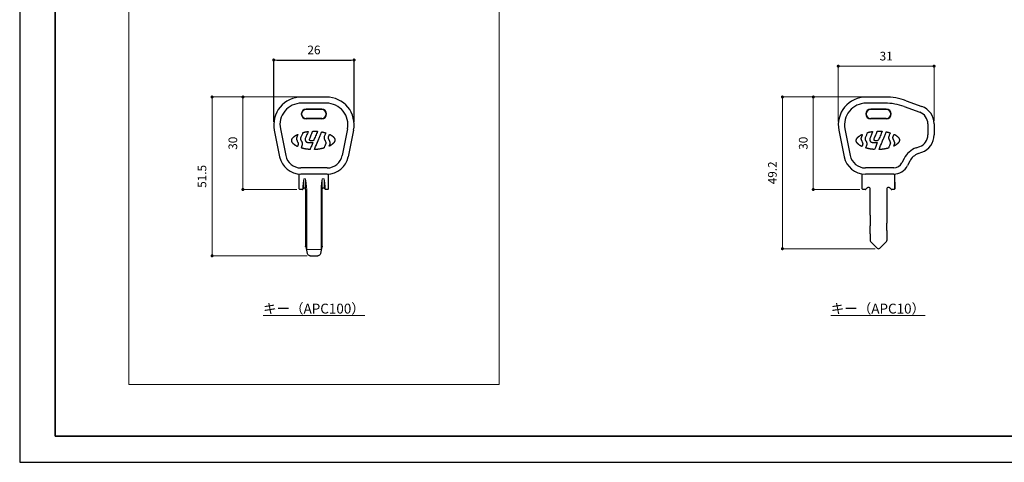
# Model space of a CAD drawing. Units: millimetres. Extents: x 0 to 594, y 0 to 420.
# Drawn here: x 0 to 319, y 0 to 144 of the extents above; entities that cross this region are included whole.
import ezdxf

# ---------------------------------------------------------------- set-up
doc = ezdxf.new("R2010")
doc.units = ezdxf.units.MM
doc.header["$PDSIZE"] = -3
for name, pattern in [('中線', [2, 1, 1]), ('寸法線', [2, 1, 1]), ('文字', [2, 1, 1]), ('細線', [2, 1, 1])]:
    doc.linetypes.add(name, pattern=pattern)
for name, color, linetype, lineweight in [('0樹脂カバー', 122, '中線', 30), ('0ｷｰ', 42, '中線', 30), ('AM_0', 7, '中線', 30), ('AM_2', 1, '細線', 13), ('AM_5', 7, '寸法線', 13), ('AM_6', 2, '文字', 13), ('waku', 7, 'Continuous', 35)]:
    doc.layers.add(name, color=color, linetype=linetype, lineweight=lineweight)
doc.layers.add('size', color=5, linetype='Continuous', lineweight=25, plot=False)
doc.styles.get("Standard").update_dxf_attribs({"font": 'romans.shx', "width": 0.7, "bigfont": 'extfont.shx'})
doc.dimstyles.new('SYS$0', dxfattribs={"dimtxt": 2.8, "dimasz": 1, "dimexe": 0, "dimexo": 1, "dimgap": 1.5, "dimtad": 1, "dimdsep": 46, "dimtxsty": 'STANDARD', "dimblk": 'DOT', "dimcen": 0, "dimclrd": 256, "dimclre": 256, "dimclrt": 7, "dimadec": 0, "dimazin": 2, "dimtp": 0.1, "dimtm": 0.1, "dimtfac": 0.71, "dimtmove": 0, "dimatfit": 3, "dimldrblk": 'OPEN30', "dimfxl": 1, "dimlwd": -1, "dimlwe": -1, "dimarcsym": 0})

# ---------------------------------------------------------------- blocks, each defined once
blk = doc.blocks.new('SYS図枠A2(ACM2013)')
at = {"layer": 'size'}
for p, q in [((0, 420), (0, 0)), ((0, 0), (594, 0))]:
    blk.add_line(p, q, dxfattribs=at)
at = {"layer": 'waku'}
for p, q in [((11.5, 411.5), (11.5, 8.5)), ((11.5, 8.5), (582.5, 8.5))]:
    blk.add_line(p, q, dxfattribs=at)
blk = doc.blocks.new('ロゴ5号')
at = {"layer": '0樹脂カバー', "linetype": 'Continuous'}
for points in [[(-5.01, -1.79), (-5.05, -1.7), (-5.08, -1.62), (-5.12, -1.53), (-5.15, -1.44), (-5.18, -1.36), (-5.21, -1.29), (-5.23, -1.23), (-5.24, -1.2), (-5.24, -1.17), (-5.25, -1.14), (-5.26, -1.11), (-5.26, -1.08), (-5.27, -1.05), (-5.27, -1.01), (-5.27, -0.98), (-5.27, -0.95), (-5.27, -0.92), (-5.27, -0.88), (-5.27, -0.85), (-5.27, -0.82), (-5.26, -0.79), (-5.26, -0.75), (-5.25, -0.73), (-5.24, -0.7), (-5.23, -0.66), (-5.22, -0.62), (-5.2, -0.57), (-5.18, -0.53), (-5.17, -0.48), (-5.15, -0.44), (-5.13, -0.4), (-5.1, -0.31), (-5.05, -0.21), (-4.99, -0.1), (-4.94, 0.02), (-4.89, 0.13), (-4.83, 0.24), (-4.79, 0.34), (-4.76, 0.41), (-4.75, 0.44), (-4.74, 0.47), (-4.73, 0.5), (-4.72, 0.53), (-4.71, 0.57), (-4.71, 0.6), (-4.7, 0.63), (-4.69, 0.66), (-4.69, 0.68), (-4.69, 0.7), (-4.69, 0.71), (-4.68, 0.73), (-4.68, 0.75), (-4.68, 0.77), (-4.68, 0.78), (-4.68, 0.8), (-4.68, 0.84), (-4.69, 0.87), (-4.69, 0.91), (-4.69, 0.94), (-4.7, 0.97), (-4.7, 1.01), (-4.71, 1.04), (-4.72, 1.08), (-4.73, 1.11), (-4.74, 1.14), (-4.75, 1.18), (-4.77, 1.22), (-4.78, 1.26), (-4.8, 1.3), (-4.82, 1.34), (-4.83, 1.38), (-4.86, 1.44), (-4.89, 1.52), (-4.93, 1.6), (-4.97, 1.69), (-5, 1.76), (-5.03, 1.82), (-5.05, 1.86), (-5.05, 1.88), (-5.06, 1.89), (-5.06, 1.89), (-5.07, 1.89), (-5.08, 1.89), (-5.09, 1.89), (-5.09, 1.89), (-5.1, 1.89), (-5.11, 1.89), (-5.13, 1.88), (-5.17, 1.86), (-5.22, 1.83), (-5.28, 1.8), (-5.35, 1.76), (-5.41, 1.73), (-5.46, 1.7), (-5.51, 1.67), (-5.55, 1.64), (-5.6, 1.61), (-5.66, 1.57), (-5.71, 1.53), (-5.77, 1.49), (-5.83, 1.45), (-5.88, 1.41), (-5.93, 1.37), (-5.97, 1.35), (-6, 1.32), (-6.03, 1.29), (-6.07, 1.27), (-6.1, 1.24), (-6.13, 1.21), (-6.16, 1.19), (-6.19, 1.16), (-6.22, 1.13), (-6.25, 1.1), (-6.29, 1.06), (-6.33, 1.02), (-6.36, 0.98), (-6.4, 0.94), (-6.43, 0.91), (-6.45, 0.87), (-6.48, 0.84), (-6.5, 0.81), (-6.53, 0.78), (-6.55, 0.74), (-6.57, 0.71), (-6.6, 0.68), (-6.62, 0.65), (-6.63, 0.62), (-6.65, 0.59), (-6.66, 0.56), (-6.68, 0.53), (-6.69, 0.49), (-6.71, 0.46), (-6.72, 0.43), (-6.73, 0.4), (-6.74, 0.36), (-6.75, 0.34), (-6.76, 0.31), (-6.76, 0.28), (-6.77, 0.25), (-6.77, 0.23), (-6.78, 0.2), (-6.78, 0.17), (-6.79, 0.14), (-6.79, 0.11), (-6.79, 0.07), (-6.79, 0.04), (-6.79, 0), (-6.79, -0.04), (-6.79, -0.07), (-6.78, -0.11), (-6.78, -0.14), (-6.77, -0.17), (-6.77, -0.21), (-6.76, -0.24), (-6.75, -0.27), (-6.74, -0.3), (-6.73, -0.34), (-6.72, -0.37), (-6.71, -0.4), (-6.7, -0.43), (-6.68, -0.46), (-6.67, -0.5), (-6.65, -0.53), (-6.63, -0.56), (-6.62, -0.59), (-6.6, -0.63), (-6.58, -0.66), (-6.56, -0.69), (-6.53, -0.72), (-6.5, -0.76), (-6.47, -0.8), (-6.44, -0.84), (-6.41, -0.87), (-6.38, -0.91), (-6.35, -0.94), (-6.32, -0.97), (-6.29, -1), (-6.26, -1.03), (-6.23, -1.06), (-6.19, -1.09), (-6.16, -1.12), (-6.12, -1.16), (-6.09, -1.19), (-6.04, -1.23), (-5.99, -1.27), (-5.94, -1.31), (-5.89, -1.36), (-5.83, -1.4), (-5.78, -1.45), (-5.74, -1.48), (-5.69, -1.51), (-5.65, -1.54), (-5.61, -1.58), (-5.56, -1.61), (-5.5, -1.65), (-5.45, -1.68), (-5.4, -1.72), (-5.35, -1.75), (-5.31, -1.77), (-5.27, -1.8), (-5.22, -1.82), (-5.17, -1.85), (-5.12, -1.87), (-5.08, -1.89), (-5.03, -1.91), (-5, -1.93), (-4.98, -1.94), (-4.97, -1.94), (-4.97, -1.94), (-4.96, -1.94), (-4.96, -1.94), (-4.96, -1.93), (-4.97, -1.92), (-4.97, -1.91), (-4.97, -1.9), (-4.98, -1.89), (-4.98, -1.88), (-4.98, -1.87)], [(-0.22, -2.9), (-0.3, -2.7), (-0.41, -2.42), (-0.55, -2.09), (-0.69, -1.74), (-0.84, -1.38), (-0.98, -1.04), (-1.1, -0.75), (-1.14, -0.67), (-1.17, -0.58), (-1.21, -0.49), (-1.24, -0.4), (-1.28, -0.31), (-1.32, -0.23), (-1.35, -0.14), (-1.39, -0.06), (-1.41, -0.02), (-1.42, 0.01), (-1.44, 0.04), (-1.46, 0.08), (-1.47, 0.11), (-1.49, 0.15), (-1.51, 0.18), (-1.52, 0.22), (-1.53, 0.24), (-1.54, 0.26), (-1.55, 0.29), (-1.56, 0.31), (-1.56, 0.34), (-1.57, 0.36), (-1.58, 0.39), (-1.59, 0.41), (-1.7, 0.67), (-1.81, 0.94), (-1.92, 1.21), (-2.04, 1.49), (-2.15, 1.77), (-2.27, 2.04), (-2.38, 2.31), (-2.49, 2.57), (-2.49, 2.58), (-2.5, 2.59), (-2.5, 2.6), (-2.51, 2.61), (-2.51, 2.62), (-2.52, 2.64), (-2.52, 2.65), (-2.53, 2.66), (-2.54, 2.66), (-2.54, 2.66), (-2.55, 2.67), (-2.55, 2.67), (-2.56, 2.67), (-2.57, 2.67), (-2.57, 2.67), (-2.58, 2.67), (-2.62, 2.66), (-2.7, 2.65), (-2.79, 2.63), (-2.89, 2.6), (-3, 2.58), (-3.11, 2.55), (-3.22, 2.53), (-3.31, 2.51), (-3.37, 2.49), (-3.45, 2.47), (-3.53, 2.44), (-3.6, 2.42), (-3.68, 2.4), (-3.74, 2.38), (-3.78, 2.37), (-3.8, 2.36), (-3.81, 2.35), (-3.82, 2.35), (-3.82, 2.34), (-3.82, 2.34), (-3.82, 2.33), (-3.82, 2.33), (-3.8, 2.27), (-3.75, 2.15), (-3.68, 1.98), (-3.6, 1.79), (-3.51, 1.58), (-3.43, 1.38), (-3.36, 1.2), (-3.31, 1.08), (-3.3, 1.06), (-3.3, 1.04), (-3.29, 1.01), (-3.29, 0.99), (-3.28, 0.97), (-3.28, 0.95), (-3.28, 0.93), (-3.28, 0.91), (-3.28, 0.87), (-3.28, 0.83), (-3.28, 0.8), (-3.28, 0.76), (-3.28, 0.72), (-3.28, 0.69), (-3.28, 0.65), (-3.29, 0.63), (-3.29, 0.59), (-3.3, 0.56), (-3.31, 0.53), (-3.32, 0.5), (-3.33, 0.47), (-3.34, 0.43), (-3.36, 0.4), (-3.37, 0.37), (-3.41, 0.27), (-3.46, 0.14), (-3.52, 0.01), (-3.58, -0.13), (-3.64, -0.26), (-3.7, -0.39), (-3.75, -0.5), (-3.78, -0.59), (-3.79, -0.62), (-3.8, -0.65), (-3.81, -0.68), (-3.82, -0.71), (-3.82, -0.75), (-3.83, -0.78), (-3.83, -0.81), (-3.84, -0.84), (-3.84, -0.87), (-3.84, -0.89), (-3.84, -0.92), (-3.84, -0.95), (-3.84, -0.97), (-3.84, -1), (-3.83, -1.03), (-3.83, -1.05), (-3.82, -1.08), (-3.82, -1.12), (-3.81, -1.15), (-3.8, -1.18), (-3.79, -1.21), (-3.78, -1.24), (-3.77, -1.27), (-3.76, -1.3), (-3.71, -1.42), (-3.66, -1.56), (-3.59, -1.72), (-3.53, -1.87), (-3.46, -2.03), (-3.4, -2.19), (-3.34, -2.33), (-3.29, -2.45), (-3.28, -2.46), (-3.28, -2.47), (-3.27, -2.49), (-3.27, -2.51), (-3.26, -2.52), (-3.25, -2.53), (-3.24, -2.54), (-3.23, -2.55), (-3.21, -2.56), (-3.15, -2.57), (-3.07, -2.59), (-2.98, -2.62), (-2.88, -2.65), (-2.78, -2.68), (-2.69, -2.7), (-2.6, -2.72), (-2.49, -2.75), (-2.36, -2.77), (-2.23, -2.8), (-2.1, -2.82), (-1.97, -2.85), (-1.84, -2.87), (-1.72, -2.89), (-1.6, -2.91), (-1.49, -2.93), (-1.37, -2.94), (-1.24, -2.96), (-1.11, -2.98), (-0.98, -2.99), (-0.88, -3), (-0.8, -3.01), (-0.74, -3.02), (-0.74, -3.02), (-0.73, -3.01), (-0.7, -3.02), (-0.66, -3.02), (-0.61, -3.02), (-0.55, -3.02), (-0.49, -3.03), (-0.43, -3.03), (-0.38, -3.04), (-0.32, -3.04), (-0.3, -3.04), (-0.28, -3.04), (-0.26, -3.04), (-0.24, -3.04), (-0.22, -3.04), (-0.2, -3.04), (-0.19, -3.04), (-0.18, -3.03), (-0.18, -3.03), (-0.17, -3.02), (-0.17, -3.02), (-0.17, -3.01)], [(1.06, -0.21), (1.08, -0.21), (1.1, -0.2), (1.11, -0.2), (1.13, -0.19), (1.15, -0.19), (1.16, -0.18), (1.18, -0.18), (1.2, -0.17), (1.21, -0.16), (1.23, -0.15), (1.24, -0.14), (1.26, -0.13), (1.28, -0.12), (1.29, -0.11), (1.3, -0.1), (1.32, -0.09), (1.33, -0.08), (1.34, -0.07), (1.35, -0.06), (1.36, -0.05), (1.36, -0.04), (1.37, -0.03), (1.38, -0.01), (1.39, 0.01), (1.4, 0.02), (1.41, 0.04), (1.42, 0.06), (1.43, 0.08), (1.43, 0.1), (1.44, 0.12), (1.44, 0.15), (1.45, 0.17), (1.45, 0.2), (1.45, 0.23), (1.45, 0.25), (1.45, 0.28), (1.45, 0.31), (1.44, 0.33), (1.44, 0.36), (1.37, 0.52), (1.27, 0.76), (1.15, 1.06), (1.01, 1.4), (0.85, 1.77), (0.7, 2.13), (0.56, 2.47), (0.43, 2.78), (0.42, 2.8), (0.42, 2.82), (0.41, 2.83), (0.4, 2.85), (0.39, 2.87), (0.39, 2.89), (0.38, 2.9), (0.37, 2.91), (0.37, 2.92), (0.36, 2.92), (0.35, 2.92), (0.35, 2.92), (0.34, 2.93), (0.34, 2.93), (0.32, 2.93), (0.29, 2.93), (0.25, 2.93), (0.22, 2.93), (0.18, 2.94), (0.14, 2.94), (0.1, 2.94), (0.07, 2.94), (0.06, 2.94), (0.05, 2.94), (0.05, 2.94), (0.04, 2.94), (0.04, 2.94), (0.03, 2.93), (0.03, 2.93), (0.02, 2.93), (0.01, 2.93), (0, 2.93), (0, 2.93), (-0.01, 2.93), (-0.02, 2.94), (-0.03, 2.94), (-0.04, 2.94), (-0.05, 2.94), (-0.14, 2.93), (-0.25, 2.93), (-0.37, 2.92), (-0.5, 2.92), (-0.63, 2.91), (-0.75, 2.91), (-0.86, 2.9), (-0.95, 2.9), (-0.98, 2.9), (-1, 2.89), (-1.03, 2.89), (-1.06, 2.89), (-1.08, 2.88), (-1.1, 2.88), (-1.12, 2.88), (-1.14, 2.87), (-1.14, 2.87), (-1.15, 2.87), (-1.15, 2.86), (-1.15, 2.86), (-1.15, 2.84), (-1.13, 2.81), (-1.12, 2.76), (-1.09, 2.7), (-1.07, 2.64), (-1.05, 2.58), (-1.02, 2.52), (-1, 2.47), (-0.87, 2.14), (-0.71, 1.77), (-0.55, 1.38), (-0.39, 0.99), (-0.23, 0.62), (-0.1, 0.31), (0, 0.06), (0.07, -0.09), (0.07, -0.1), (0.08, -0.1), (0.08, -0.11), (0.09, -0.11), (0.09, -0.12), (0.1, -0.12), (0.1, -0.12), (0.11, -0.13), (0.13, -0.13), (0.17, -0.14), (0.22, -0.15), (0.28, -0.16), (0.34, -0.17), (0.4, -0.18), (0.45, -0.19), (0.5, -0.2), (0.54, -0.2), (0.58, -0.21), (0.63, -0.21), (0.67, -0.21), (0.72, -0.22), (0.76, -0.22), (0.81, -0.22), (0.85, -0.22), (0.87, -0.22), (0.9, -0.22), (0.92, -0.22), (0.95, -0.22), (0.97, -0.22), (1, -0.22), (1.02, -0.21), (1.05, -0.21)], [(1.53, -3), (1.64, -2.99), (1.75, -2.98), (1.86, -2.97), (1.98, -2.96), (2.1, -2.94), (2.22, -2.93), (2.32, -2.92), (2.42, -2.9), (2.52, -2.89), (2.62, -2.87), (2.73, -2.85), (2.83, -2.83), (2.93, -2.81), (3.03, -2.79), (3.13, -2.77), (3.26, -2.74), (3.4, -2.7), (3.56, -2.66), (3.71, -2.62), (3.86, -2.58), (3.98, -2.55), (4.06, -2.52), (4.1, -2.51), (4.11, -2.51), (4.12, -2.5), (4.12, -2.5), (4.12, -2.49), (4.12, -2.49), (4.12, -2.49), (4.12, -2.48), (4.11, -2.44), (4.07, -2.36), (4.03, -2.25), (3.98, -2.12), (3.92, -1.98), (3.86, -1.84), (3.81, -1.72), (3.78, -1.62), (3.76, -1.58), (3.75, -1.54), (3.74, -1.5), (3.72, -1.45), (3.71, -1.41), (3.7, -1.37), (3.7, -1.34), (3.69, -1.31), (3.69, -1.28), (3.69, -1.25), (3.69, -1.21), (3.69, -1.16), (3.69, -1.12), (3.69, -1.08), (3.7, -1.05), (3.7, -1.02), (3.71, -0.99), (3.71, -0.96), (3.72, -0.93), (3.73, -0.91), (3.74, -0.88), (3.75, -0.85), (3.76, -0.82), (3.77, -0.8), (3.82, -0.7), (3.87, -0.58), (3.93, -0.46), (3.99, -0.32), (4.05, -0.19), (4.11, -0.07), (4.16, 0.03), (4.19, 0.12), (4.21, 0.15), (4.22, 0.19), (4.23, 0.22), (4.24, 0.25), (4.24, 0.29), (4.25, 0.32), (4.25, 0.35), (4.26, 0.39), (4.26, 0.42), (4.26, 0.45), (4.26, 0.48), (4.26, 0.51), (4.26, 0.55), (4.26, 0.58), (4.26, 0.62), (4.25, 0.65), (4.25, 0.68), (4.24, 0.71), (4.23, 0.75), (4.22, 0.78), (4.21, 0.81), (4.2, 0.84), (4.19, 0.87), (4.18, 0.9), (4.11, 1.07), (4.03, 1.28), (3.93, 1.52), (3.83, 1.76), (3.74, 1.99), (3.65, 2.19), (3.59, 2.35), (3.54, 2.44), (3.54, 2.45), (3.54, 2.46), (3.53, 2.46), (3.52, 2.47), (3.52, 2.47), (3.51, 2.48), (3.5, 2.48), (3.5, 2.48), (3.46, 2.49), (3.39, 2.51), (3.31, 2.53), (3.22, 2.55), (3.12, 2.58), (3.02, 2.6), (2.93, 2.63), (2.84, 2.65), (2.77, 2.66), (2.69, 2.68), (2.62, 2.69), (2.54, 2.7), (2.46, 2.72), (2.38, 2.73), (2.31, 2.74), (2.23, 2.76), (2.19, 2.76), (2.15, 2.77), (2.1, 2.78), (2.05, 2.78), (2.01, 2.79), (1.97, 2.79), (1.94, 2.79), (1.92, 2.8), (1.91, 2.8), (1.91, 2.8), (1.91, 2.79), (1.9, 2.79), (1.9, 2.78), (1.9, 2.78), (1.9, 2.77), (1.9, 2.75), (1.91, 2.73), (1.91, 2.72), (1.92, 2.7), (1.92, 2.68), (1.93, 2.66), (2.02, 2.43), (2.13, 2.16), (2.26, 1.86), (2.39, 1.55), (2.51, 1.25), (2.63, 0.96), (2.74, 0.71), (2.82, 0.51), (2.82, 0.49), (2.83, 0.46), (2.84, 0.44), (2.84, 0.41), (2.84, 0.39), (2.85, 0.36), (2.85, 0.34), (2.85, 0.31), (2.85, 0.28), (2.85, 0.25), (2.85, 0.21), (2.85, 0.18), (2.85, 0.14), (2.85, 0.11), (2.84, 0.08), (2.84, 0.05), (2.84, 0.02), (2.83, 0), (2.82, -0.03), (2.81, -0.05), (2.81, -0.08), (2.8, -0.11), (2.79, -0.13), (2.78, -0.15), (2.77, -0.18), (2.76, -0.2), (2.74, -0.22), (2.73, -0.25), (2.72, -0.27), (2.71, -0.29), (2.69, -0.31), (2.68, -0.33), (2.66, -0.36), (2.64, -0.38), (2.62, -0.4), (2.6, -0.43), (2.58, -0.45), (2.56, -0.47), (2.54, -0.49), (2.51, -0.51), (2.49, -0.53), (2.47, -0.55), (2.44, -0.56), (2.42, -0.58), (2.4, -0.59), (2.37, -0.61), (2.34, -0.62), (2.32, -0.63), (2.29, -0.65), (2.26, -0.66), (2.24, -0.67), (2.21, -0.67), (2.18, -0.68), (2.15, -0.69), (2.13, -0.7), (2.1, -0.7), (2.06, -0.71), (2.02, -0.72), (1.99, -0.72), (1.95, -0.73), (1.91, -0.74), (1.88, -0.74), (1.84, -0.74), (1.8, -0.75), (1.73, -0.75), (1.65, -0.75), (1.56, -0.76), (1.47, -0.76), (1.38, -0.76), (1.28, -0.76), (1.19, -0.76), (1.11, -0.76), (1.01, -0.76), (0.89, -0.75), (0.77, -0.74), (0.64, -0.74), (0.53, -0.73), (0.43, -0.72), (0.37, -0.72), (0.34, -0.72), (0.34, -0.72), (0.35, -0.73), (0.35, -0.75), (0.36, -0.78), (0.37, -0.8), (0.38, -0.83), (0.38, -0.85), (0.39, -0.87), (0.49, -1.11), (0.61, -1.39), (0.74, -1.71), (0.87, -2.03), (1, -2.34), (1.12, -2.62), (1.21, -2.84), (1.27, -2.99), (1.28, -2.99), (1.28, -3), (1.29, -3.01), (1.3, -3.01), (1.31, -3.01), (1.33, -3.01), (1.34, -3.01), (1.36, -3.01), (1.38, -3.01), (1.4, -3.01), (1.42, -3.01), (1.44, -3.01)], [(5.48, -2.02), (5.52, -2), (5.56, -1.98), (5.62, -1.95), (5.67, -1.92), (5.73, -1.89), (5.78, -1.86), (5.81, -1.84), (5.87, -1.81), (5.92, -1.77), (5.99, -1.72), (6.05, -1.68), (6.12, -1.63), (6.18, -1.59), (6.24, -1.54), (6.29, -1.51), (6.32, -1.48), (6.35, -1.45), (6.39, -1.42), (6.43, -1.39), (6.47, -1.35), (6.51, -1.32), (6.54, -1.29), (6.58, -1.25), (6.62, -1.21), (6.67, -1.17), (6.71, -1.12), (6.76, -1.08), (6.8, -1.03), (6.84, -0.99), (6.88, -0.95), (6.91, -0.91), (6.93, -0.89), (6.95, -0.87), (6.97, -0.84), (6.99, -0.82), (7.01, -0.8), (7.02, -0.77), (7.04, -0.75), (7.06, -0.72), (7.07, -0.69), (7.09, -0.66), (7.1, -0.63), (7.12, -0.59), (7.13, -0.56), (7.14, -0.53), (7.15, -0.5), (7.16, -0.46), (7.17, -0.43), (7.18, -0.41), (7.19, -0.38), (7.19, -0.35), (7.2, -0.32), (7.2, -0.29), (7.21, -0.26), (7.21, -0.23), (7.21, -0.19), (7.21, -0.16), (7.21, -0.13), (7.21, -0.09), (7.21, -0.06), (7.21, -0.03), (7.21, 0.01), (7.2, 0.04), (7.2, 0.07), (7.19, 0.1), (7.19, 0.13), (7.18, 0.16), (7.17, 0.19), (7.16, 0.22), (7.15, 0.25), (7.14, 0.28), (7.13, 0.31), (7.11, 0.35), (7.1, 0.39), (7.08, 0.42), (7.06, 0.46), (7.04, 0.5), (7.02, 0.53), (7, 0.56), (6.98, 0.59), (6.95, 0.63), (6.92, 0.67), (6.88, 0.72), (6.84, 0.76), (6.8, 0.81), (6.77, 0.84), (6.74, 0.87), (6.7, 0.91), (6.65, 0.95), (6.61, 1), (6.55, 1.05), (6.5, 1.09), (6.45, 1.14), (6.39, 1.18), (6.35, 1.23), (6.32, 1.25), (6.3, 1.26), (6.28, 1.28), (6.26, 1.3), (6.23, 1.32), (6.21, 1.34), (6.19, 1.35), (6.16, 1.37), (6.11, 1.41), (6.05, 1.45), (5.98, 1.49), (5.92, 1.53), (5.86, 1.57), (5.8, 1.61), (5.74, 1.64), (5.69, 1.67), (5.65, 1.7), (5.6, 1.72), (5.54, 1.75), (5.48, 1.78), (5.42, 1.81), (5.36, 1.84), (5.31, 1.86), (5.27, 1.88), (5.26, 1.88), (5.25, 1.89), (5.24, 1.89), (5.23, 1.89), (5.22, 1.89), (5.22, 1.89), (5.21, 1.89), (5.21, 1.88), (5.22, 1.86), (5.23, 1.83), (5.25, 1.78), (5.26, 1.74), (5.28, 1.69), (5.29, 1.65), (5.31, 1.61), (5.34, 1.54), (5.36, 1.47), (5.39, 1.4), (5.42, 1.33), (5.45, 1.26), (5.48, 1.19), (5.51, 1.12), (5.54, 1.06), (5.55, 1.03), (5.56, 1), (5.57, 0.97), (5.59, 0.94), (5.6, 0.91), (5.61, 0.88), (5.62, 0.85), (5.63, 0.82), (5.64, 0.8), (5.65, 0.77), (5.65, 0.75), (5.66, 0.72), (5.66, 0.7), (5.67, 0.67), (5.67, 0.65), (5.67, 0.62), (5.68, 0.61), (5.68, 0.59), (5.68, 0.58), (5.68, 0.56), (5.68, 0.54), (5.68, 0.53), (5.68, 0.51), (5.68, 0.5), (5.68, 0.47), (5.68, 0.45), (5.68, 0.42), (5.68, 0.4), (5.68, 0.37), (5.67, 0.35), (5.67, 0.32), (5.66, 0.3), (5.66, 0.26), (5.65, 0.23), (5.64, 0.2), (5.62, 0.16), (5.61, 0.13), (5.6, 0.1), (5.59, 0.06), (5.57, 0.03), (5.54, -0.05), (5.49, -0.15), (5.44, -0.26), (5.39, -0.37), (5.34, -0.49), (5.29, -0.59), (5.24, -0.69), (5.21, -0.78), (5.2, -0.81), (5.18, -0.84), (5.17, -0.86), (5.16, -0.89), (5.16, -0.92), (5.15, -0.95), (5.14, -0.98), (5.13, -1.01), (5.13, -1.04), (5.12, -1.06), (5.12, -1.09), (5.12, -1.12), (5.12, -1.15), (5.11, -1.17), (5.11, -1.2), (5.12, -1.23), (5.12, -1.26), (5.12, -1.3), (5.12, -1.33), (5.13, -1.37), (5.13, -1.4), (5.14, -1.44), (5.15, -1.47), (5.16, -1.5), (5.17, -1.54), (5.18, -1.58), (5.2, -1.63), (5.22, -1.69), (5.24, -1.74), (5.26, -1.79), (5.28, -1.84), (5.3, -1.88), (5.31, -1.9), (5.32, -1.93), (5.34, -1.95), (5.35, -1.98), (5.36, -2), (5.38, -2.02), (5.38, -2.03), (5.39, -2.04), (5.39, -2.05), (5.4, -2.05), (5.41, -2.05), (5.42, -2.05), (5.43, -2.04), (5.44, -2.04), (5.44, -2.04), (5.45, -2.03)]]:
    blk.add_lwpolyline(points, close=True, dxfattribs=at)
blk = doc.blocks.new('_Dot')
at = {"color": 0, "linetype": 'ByBlock', "lineweight": -2}
blk.add_line((-0.5, 0), (-1, 0), dxfattribs=at)
at = {"color": 0, "linetype": 'ByBlock', "const_width": 0.5}
blk.add_lwpolyline([(-0.25, 0, 1), (0.25, 0, 1)], format="xyb", close=True, dxfattribs=at)
blk = doc.blocks.new('*D36')
at = {"layer": 'AM_5'}
for p, q in [((273.29, 118.49), (257.19, 118.49)), ((257.19, 117.49), (257.19, 89.49)), ((272.26, 88.49), (257.19, 88.49))]:
    blk.add_line(p, q, dxfattribs=at)
at = {"layer": 'Defpoints', "color": 0}
for p in [(274.29, 118.49), (257.19, 88.49), (273.26, 88.49)]:
    blk.add_point(p, dxfattribs=at)
at = {"layer": 'AM_5'}
for p, rotation in [((257.19, 118.49), 90), ((257.19, 88.49), 270)]:
    blk.add_blockref('_Dot', p, dxfattribs=dict(at, rotation=rotation))
at = {"layer": 'AM_5', "color": 7, "insert": (254.29, 103.49), "char_height": 2.8, "attachment_point": 5, "rotation": 90}
blk.add_mtext('30', dxfattribs=at)
blk = doc.blocks.new('_OPEN30')
at = {"color": 0, "linetype": 'ByBlock'}
for p, q in [((-1, 0.27), (0, 0)), ((0, 0), (-1, -0.27)), ((0, 0), (-1, 0))]:
    blk.add_line(p, q, dxfattribs=at)
blk = doc.blocks.new('*D37')
at = {"layer": 'AM_5'}
for p, q in [((273.29, 118.49), (247.19, 118.49)), ((247.19, 117.49), (247.19, 70.29)), ((277.27, 69.29), (247.19, 69.29))]:
    blk.add_line(p, q, dxfattribs=at)
at = {"layer": 'Defpoints', "color": 0}
for p in [(274.29, 118.49), (247.19, 69.29), (278.27, 69.29)]:
    blk.add_point(p, dxfattribs=at)
at = {"layer": 'AM_5'}
for p, rotation in [((247.19, 118.49), 90), ((247.19, 69.29), 270)]:
    blk.add_blockref('_Dot', p, dxfattribs=dict(at, rotation=rotation))
at = {"layer": 'AM_5', "color": 7, "insert": (244.29, 93.89), "char_height": 2.8, "attachment_point": 5, "rotation": 90}
blk.add_mtext('49.2', dxfattribs=at)
blk = doc.blocks.new('*D12')
at = {"layer": 'AM_5'}
for p, q in [((265.29, 110.49), (265.29, 128.49)), ((266.29, 128.49), (295.31, 128.49)), ((296.31, 110.79), (296.31, 128.49))]:
    blk.add_line(p, q, dxfattribs=at)
at = {"layer": 'Defpoints', "color": 0}
for p in [(296.31, 128.49), (265.29, 109.49), (296.31, 109.79)]:
    blk.add_point(p, dxfattribs=at)
at = {"layer": 'AM_5', "rotation": 180}
blk.add_blockref('_Dot', (265.29, 128.49), dxfattribs=at)
at = {"layer": 'AM_5'}
blk.add_blockref('_Dot', (296.31, 128.49), dxfattribs=at)
at = {"layer": 'AM_5', "color": 7, "insert": (280.8, 131.39), "char_height": 2.8, "attachment_point": 5}
blk.add_mtext('31', dxfattribs=at)
blk = doc.blocks.new('*D38')
at = {"layer": 'AM_5'}
for p, q in [((90.34, 118.49), (72.34, 118.49)), ((72.34, 89.49), (72.34, 117.49)), ((89.81, 88.49), (72.34, 88.49))]:
    blk.add_line(p, q, dxfattribs=at)
at = {"layer": 'Defpoints', "color": 0}
for p in [(72.34, 118.49), (91.34, 118.49), (90.81, 88.49)]:
    blk.add_point(p, dxfattribs=at)
at = {"layer": 'AM_5'}
for p, rotation in [((72.34, 118.49), 90), ((72.34, 88.49), 270)]:
    blk.add_blockref('_Dot', p, dxfattribs=dict(at, rotation=rotation))
at = {"layer": 'AM_5', "color": 7, "insert": (69.44, 103.49), "char_height": 2.8, "attachment_point": 5, "rotation": 90}
blk.add_mtext('30', dxfattribs=at)
blk = doc.blocks.new('*D39')
at = {"layer": 'AM_5'}
for p, q in [((90.34, 118.49), (62.34, 118.49)), ((62.34, 117.49), (62.34, 67.99)), ((93.16, 66.99), (62.34, 66.99))]:
    blk.add_line(p, q, dxfattribs=at)
at = {"layer": 'Defpoints', "color": 0}
for p in [(91.34, 118.49), (62.34, 66.99), (94.16, 66.99)]:
    blk.add_point(p, dxfattribs=at)
at = {"layer": 'AM_5'}
for p, rotation in [((62.34, 118.49), 90), ((62.34, 66.99), 270)]:
    blk.add_blockref('_Dot', p, dxfattribs=dict(at, rotation=rotation))
at = {"layer": 'AM_5', "color": 7, "insert": (59.44, 92.74), "char_height": 2.8, "attachment_point": 5, "rotation": 90}
blk.add_mtext('51.5', dxfattribs=at)

msp = doc.modelspace()

# ---------------------------------------------------------------- linework, layer by layer
at = {"layer": '0樹脂カバー'}
for p, q in [((99.384, 118.488), (91.34, 118.488)), ((280.437, 118.488), (274.29, 118.488)), ((99.384, 116.488), (91.34, 116.488)), ((280.437, 116.488), (274.29, 116.488)), ((286.593, 115.403), (291.68, 113.551)), ((287.277, 117.282), (292.364, 115.431)), ((97.861, 114.588), (92.861, 114.588)), ((280.811, 114.588), (275.811, 114.588)), ((97.861, 111.388), (92.861, 111.388)), ((280.811, 111.388), (275.811, 111.388)), ((294.312, 109.792), (294.312, 106.184)), ((296.312, 109.792), (296.312, 106.184)), ((82.515, 107.723), (84.236, 99.115)), ((84.476, 108.115), (86.198, 99.508)), ((106.248, 108.115), (104.526, 99.508)), ((108.209, 107.723), (106.487, 99.115)), ((265.465, 107.723), (267.186, 99.115)), ((267.426, 108.115), (269.147, 99.508)), ((290.489, 101.992), (291.68, 102.425)), ((291.173, 100.112), (292.364, 100.546)), ((286.634, 98.567), (285.912, 97.137)), ((288.419, 97.666), (287.698, 96.236)), ((99.623, 95.488), (91.1, 95.488)), ((99.623, 93.488), (91.1, 93.488)), ((283.234, 95.488), (274.05, 95.488)), ((283.234, 93.488), (274.05, 93.488))]:
    msp.add_line(p, q, dxfattribs=at)
for centre, radius, start, end in [((91.34, 109.488), 9, 90, 191.30993), ((99.384, 109.488), 9, 348.69007, 90), ((274.29, 109.488), 9, 90, 191.30993), ((280.437, 98.488), 20, 70, 90), ((91.34, 109.488), 7, 90, 191.30993), ((99.384, 109.488), 7, 348.69007, 90), ((274.29, 109.488), 7, 90, 191.30993), ((280.437, 98.488), 18, 70, 90), ((290.312, 109.792), 6, 0, 70), ((92.861, 112.988), 1.6, 90, 270), ((97.861, 112.988), 1.6, 270, 90), ((275.811, 112.988), 1.6, 90, 270), ((280.811, 112.988), 1.6, 270, 90), ((290.312, 109.792), 4, 0, 70), ((290.312, 106.184), 4, 290, 0), ((290.312, 106.184), 6, 290, 0), ((91.1, 100.488), 7, 191.30993, 270), ((91.1, 100.488), 5, 191.30993, 270), ((99.623, 100.488), 5, 270, 348.69007), ((99.623, 100.488), 7, 270, 348.69007), ((274.05, 100.488), 7, 191.30993, 270), ((274.05, 100.488), 5, 191.30993, 270), ((292.883, 95.414), 7, 110, 153.2299), ((292.883, 95.414), 5, 110, 153.2299), ((283.234, 98.488), 3, 270, 333.2299), ((283.234, 98.488), 5, 270, 333.2299)]:
    msp.add_arc(centre, radius, start, end, dxfattribs=at)
at = {"layer": '0ｷｰ'}
for p, q in [((97.862, 114.488), (92.862, 114.488)), ((280.812, 114.488), (275.812, 114.488)), ((97.862, 111.488), (92.862, 111.488)), ((280.812, 111.488), (275.812, 111.488)), ((90.612, 88.688), (90.612, 93.505)), ((100.112, 88.688), (100.112, 93.505)), ((273.062, 88.688), (273.062, 93.558)), ((283.562, 88.688), (283.562, 93.499)), ((273.062, 88.688), (273.062, 90.826)), ((283.562, 90.826), (283.562, 88.688)), ((90.812, 88.488), (90.612, 88.688)), ((91.575, 88.488), (90.812, 88.488)), ((91.712, 88.542), (91.721, 88.551)), ((91.978, 88.825), (91.721, 88.551)), ((92.003, 88.847), (91.978, 88.825)), ((92.062, 88.878), (92.003, 88.847)), ((92.073, 88.882), (92.062, 88.878)), ((92.123, 88.888), (92.073, 88.882)), ((92.462, 88.888), (92.123, 88.888)), ((92.483, 88.887), (92.462, 88.888)), ((92.547, 88.869), (92.483, 88.887)), ((92.602, 88.83), (92.547, 88.869)), ((92.642, 88.776), (92.602, 88.83)), ((92.66, 88.711), (92.642, 88.776)), ((92.662, 88.688), (92.66, 88.711)), ((92.662, 88.488), (92.662, 88.688)), ((92.662, 88.488), (92.662, 70.103)), ((98.072, 88.752), (98.062, 88.688)), ((98.062, 88.488), (98.062, 88.688)), ((98.062, 70.103), (98.062, 88.488)), ((98.104, 88.811), (98.072, 88.752)), ((98.154, 88.857), (98.104, 88.811)), ((98.216, 88.883), (98.154, 88.857)), ((98.262, 88.888), (98.216, 88.883)), ((98.6, 88.888), (98.262, 88.888)), ((98.662, 88.878), (98.6, 88.888)), ((98.688, 88.868), (98.662, 88.878)), ((98.746, 88.825), (98.688, 88.868)), ((99.003, 88.551), (98.746, 88.825)), ((99.003, 88.551), (99.012, 88.542)), ((99.912, 88.488), (99.148, 88.488)), ((100.112, 88.688), (99.912, 88.488)), ((273.262, 88.488), (273.062, 88.688)), ((274.037, 88.488), (273.262, 88.488)), ((274.674, 89), (274.249, 88.576)), ((275.262, 89.088), (274.886, 89.088)), ((275.562, 82.955), (275.562, 88.788)), ((281.062, 88.788), (281.062, 83.424)), ((281.737, 89.088), (281.362, 89.088)), ((282.374, 88.576), (281.949, 89)), ((283.362, 88.488), (282.586, 88.488)), ((283.562, 88.688), (283.362, 88.488)), ((281.062, 83.424), (281.062, 81.588)), ((275.562, 80.138), (275.562, 82.955)), ((275.562, 80.138), (275.562, 76.738)), ((281.062, 81.588), (281.062, 81.038)), ((281.062, 81.038), (281.062, 77.638)), ((275.562, 76.638), (275.562, 76.738)), ((275.562, 74.238), (275.562, 76.638)), ((281.062, 77.638), (281.062, 77.538)), ((281.062, 75.138), (281.062, 77.538)), ((275.562, 74.138), (275.562, 74.238)), ((275.562, 74.138), (275.562, 71.995)), ((281.062, 75.138), (281.062, 74.038)), ((281.062, 74.038), (281.062, 72.638)), ((275.708, 71.642), (276.087, 71.263)), ((277.691, 69.659), (276.087, 71.263)), ((280.915, 71.642), (278.932, 69.659)), ((281.062, 72.638), (281.062, 71.995)), ((92.665, 70.027), (92.662, 70.103)), ((92.673, 69.951), (92.665, 70.027)), ((92.688, 69.876), (92.673, 69.951)), ((92.688, 69.876), (92.936, 68.811)), ((92.936, 68.811), (93.181, 67.761)), ((93.243, 67.58), (93.181, 67.761)), ((93.337, 67.413), (93.243, 67.58)), ((93.462, 67.268), (93.337, 67.413)), ((93.612, 67.149), (93.462, 67.268)), ((93.781, 67.061), (93.612, 67.149)), ((93.965, 67.006), (93.781, 67.061)), ((96.942, 67.061), (96.759, 67.006)), ((97.112, 67.149), (96.942, 67.061)), ((97.262, 67.268), (97.112, 67.149)), ((97.386, 67.413), (97.262, 67.268)), ((97.481, 67.58), (97.386, 67.413)), ((97.542, 67.761), (97.481, 67.58)), ((97.542, 67.761), (97.787, 68.811)), ((97.787, 68.811), (98.036, 69.876)), ((98.05, 69.951), (98.036, 69.876)), ((98.059, 70.027), (98.05, 69.951)), ((98.062, 70.103), (98.059, 70.027)), ((277.691, 69.659), (277.915, 69.435)), ((278.355, 69.288), (278.269, 69.288)), ((278.708, 69.435), (278.932, 69.659)), ((94.155, 66.988), (93.965, 67.006)), ((94.155, 66.988), (96.568, 66.988)), ((96.759, 67.006), (96.568, 66.988))]:
    msp.add_line(p, q, dxfattribs=at)
at = {"layer": '0ｷｰ', "lineweight": 13}
for p, q in [((91.737, 89.4), (91.712, 88.542)), ((91.855, 90.656), (91.737, 89.4)), ((92.062, 91.894), (91.855, 90.656)), ((92.662, 91.894), (92.062, 91.894)), ((92.062, 88.878), (92.062, 91.894)), ((92.87, 90.65), (92.662, 91.894)), ((92.662, 88.688), (92.662, 91.894)), ((92.986, 89.4), (92.87, 90.65)), ((93.012, 88.488), (92.986, 89.4)), ((97.737, 89.4), (97.712, 88.488)), ((97.855, 90.656), (97.737, 89.4)), ((98.062, 91.894), (97.855, 90.656)), ((98.662, 91.894), (98.062, 91.894)), ((98.062, 88.688), (98.062, 91.894)), ((98.87, 90.65), (98.662, 91.894)), ((98.662, 88.878), (98.662, 91.894)), ((98.986, 89.4), (98.87, 90.65)), ((99.012, 88.542), (98.986, 89.4)), ((93.012, 88.488), (93.012, 68.988)), ((97.712, 68.988), (97.712, 88.488)), ((92.936, 68.811), (93.012, 68.988)), ((93.012, 68.988), (97.712, 68.988)), ((97.712, 68.988), (97.787, 68.811))]:
    msp.add_line(p, q, dxfattribs=at)
at = {"layer": '0ｷｰ'}
for centre, radius, start, end in [((92.862, 112.988), 1.5, 90, 270), ((97.862, 112.988), 1.5, 270, 90), ((275.812, 112.988), 1.5, 90, 270), ((280.812, 112.988), 1.5, 270, 90), ((91.575, 88.688), 0.2, 270, 313.13167), ((99.148, 88.688), 0.2, 226.86833, 270), ((274.037, 88.788), 0.3, 270, 315), ((274.886, 88.788), 0.3, 90, 135), ((275.262, 88.788), 0.3, 0, 90), ((281.362, 88.788), 0.3, 90, 180), ((281.737, 88.788), 0.3, 45, 90), ((282.586, 88.788), 0.3, 225, 270), ((276.062, 71.995), 0.5, 180, 225), ((280.562, 71.995), 0.5, 315, 360), ((278.269, 69.788), 0.5, 225, 270), ((278.355, 69.788), 0.5, 270, 315)]:
    msp.add_arc(centre, radius, start, end, dxfattribs=at)
at = {"layer": 'AM_2'}
msp.add_lwpolyline([(35.362, 310.176), (155.362, 310.176), (155.362, 25.219), (35.362, 25.219)], close=True, dxfattribs=at)

# ---------------------------------------------------------------- block references
at = {"layer": '0樹脂カバー', "xscale": -1}
for p in [(95.361, 104.488), (278.311, 104.488)]:
    msp.add_blockref('ロゴ5号', p, dxfattribs=at)
at = {"layer": 'AM_0', "lineweight": 0}
msp.add_blockref('SYS図枠A2(ACM2013)', (0, 0), dxfattribs=at)

# ---------------------------------------------------------------- texts
at = {"layer": 'AM_6', "ltscale": 0.5, "char_height": 3.2, "width": 29.66249, "attachment_point": 5}
for s, insert in [('{\\Lキー（APC100）}', (95.362, 49.854)), ('{\\Lキー（APC10）}', (278.138, 49.854))]:
    msp.add_mtext(s, dxfattribs=dict(at, insert=insert))

# ---------------------------------------------------------------- dimensions: what is measured, and where the dimension line sits
at = {"layer": 'AM_5'}
msp.add_linear_dim(base=(108.384, 130.488), p1=(82.34, 109.488), p2=(108.384, 109.488), dimstyle='SYS$0', override={"dimdec": 1}, dxfattribs=at).render()
dim = msp.add_linear_dim(base=(296.312, 128.488), p1=(265.29, 109.488), p2=(296.312, 109.792), angle=180, dimstyle='SYS$0', override={"dimdec": 1}, dxfattribs=at)
dim.commit()
dim.dimension.update_dxf_attribs({"geometry": '*D12', "text_midpoint": (280.801, 131.388)})
for base, p1, p2, picture, middle in [((62.34, 66.988), (91.34, 118.488), (94.155, 66.988), '*D39', (59.44, 92.738)), ((72.34, 118.488), (90.812, 88.488), (91.34, 118.488), '*D38', (69.44, 103.488)), ((247.186, 69.288), (274.29, 118.488), (278.269, 69.288), '*D37', (244.286, 93.888)), ((257.186, 88.488), (274.29, 118.488), (273.262, 88.488), '*D36', (254.286, 103.488))]:
    dim = msp.add_linear_dim(base=base, p1=p1, p2=p2, angle=270, dimstyle='SYS$0', dxfattribs=at)
    dim.commit()
    dim.dimension.update_dxf_attribs({"geometry": picture, "text_midpoint": middle})

doc.saveas('drawing.dxf')
